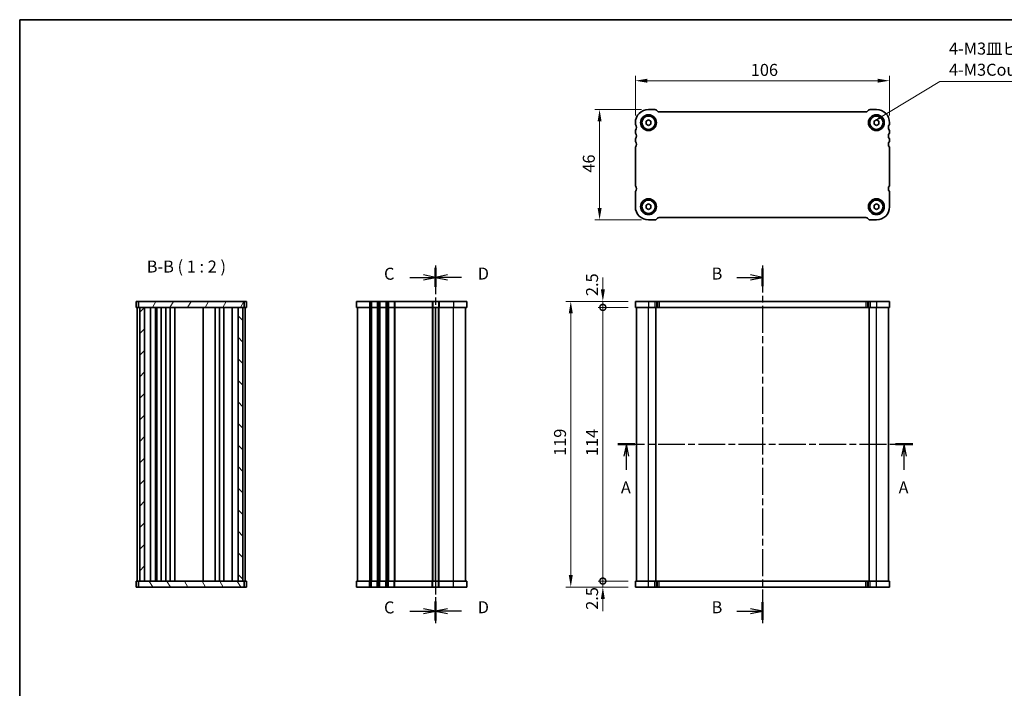
# Model space of a CAD drawing. Units: millimetres. Extents: x 0 to 3168, y 0 to 562.
# Drawn here: x 596 to 1007, y 283 to 562 of the extents above; entities that cross this region are included whole.
import ezdxf

# ---------------------------------------------------------------- set-up
doc = ezdxf.new("R2010")
doc.units = ezdxf.units.MM
doc.header["$LTSCALE"] = 1.5
doc.linetypes.add('CHAIN', pattern=[0.3543, 0.2362, -0.0295, 0.0591, -0.0295])
doc.layers.get('Defpoints').update_dxf_attribs({"lineweight": 25})
for name, color, linetype, lineweight in [('Border (ISO)', 7, 'Continuous', 35), ('Dimension (ISO)', 7, 'Continuous', 18), ('Dimension (ISO) @ 1', 7, 'Continuous', 18), ('Section Line (ISO)', 7, 'CHAIN', 25), ('Symbol (ISO)', 7, 'Continuous', 18), ('Visible (ISO)', 7, 'Continuous', 35), ('Visible Narrow (ISO)', 7, 'Continuous', 25)]:
    doc.layers.add(name, color=color, linetype=linetype, lineweight=lineweight)
doc.layers.add('Hatch (ISO)', color=1, linetype='Continuous', lineweight=18, true_color=0xff0000)
doc.styles.add('Note Text (TK)', font='txt')
doc.dimstyles.new('Default - Method 1b (TK)', dxfattribs={"dimscale": 1.5, "dimtxt": 2.5, "dimasz": 2.5, "dimexe": 1, "dimexo": 1.5, "dimgap": 1, "dimtad": 1, "dimtoh": 1, "dimrnd": 1e-08, "dimdsep": 46, "dimtxsty": 'Note Text (TK)', "dimcen": 0.09, "dimdle": 5, "dimclrd": 100, "dimclre": 100, "dimclrt": 7, "dimadec": 1, "dimazin": 1, "dimtfac": 1, "dimtmove": 0, "dimatfit": 3, "dimfxl": 0, "dimtolj": 1, "dimlwd": -1, "dimlwe": -1, "dimarcsym": 0})
doc.dimstyles.new('Default - Method 1b (TK)$7', dxfattribs={"dimscale": 1.5, "dimtxt": 2.5, "dimasz": 2.5, "dimexe": 1, "dimexo": 1.5, "dimgap": 1, "dimtad": 1, "dimtoh": 1, "dimrnd": 1e-08, "dimdsep": 46, "dimtxsty": 'Note Text (TK)', "dimcen": 0.09, "dimdle": 5, "dimclrd": 256, "dimclre": 100, "dimclrt": 7, "dimadec": 1, "dimazin": 1, "dimtfac": 1, "dimtmove": 0, "dimatfit": 3, "dimfxl": 0, "dimtolj": 1, "dimlwd": -1, "dimlwe": -1, "dimarcsym": 0})

# ---------------------------------------------------------------- blocks, each defined once
blk = doc.blocks.new('図面枠 tk図枠')
at = {"layer": 'Border (ISO)'}
for q in [(14.5, 8), (405.5, 289)]:
    blk.add_line((14.5, 289), q, dxfattribs=at)
blk = doc.blocks.new('2dTransSection0')
at = {"layer": 'Section Line (ISO)', "linetype": 'CHAIN', "ltscale": 15.811826}
blk.add_line((136.87, 200.58), (198.36, 200.58), dxfattribs=at)
at = {"layer": 'Section Line (ISO)', "linetype": 'Continuous', "lineweight": 50}
for p, q in [((136.87, 200.58), (140.47, 200.58)), ((194.76, 200.58), (198.36, 200.58))]:
    blk.add_line(p, q, dxfattribs=at)
at = {"layer": 'Section Line (ISO)', "linetype": 'Continuous'}
for p, q in [((138.67, 200.58), (138.17, 198.08)), ((138.67, 198.08), (138.67, 200.58)), ((139.17, 198.08), (138.67, 200.58)), ((196.56, 200.58), (196.06, 198.08)), ((196.56, 198.08), (196.56, 200.58)), ((197.06, 198.08), (196.56, 200.58)), ((138.67, 195.27), (138.67, 198.08)), ((196.56, 195.27), (196.56, 198.08))]:
    blk.add_line(p, q, dxfattribs=at)
at = {"layer": 'Section Line (ISO)', "insert": (137.53, 189.55), "char_height": 2.5, "attachment_point": 7, "line_spacing_factor": 0.825867, "style": 'Note Text (TK)'}
blk.add_mtext('A', dxfattribs=at)
at = {"layer": 'Section Line (ISO)', "insert": (195.42, 189.55), "char_height": 2.5, "attachment_point": 7, "style": 'Note Text (TK)'}
blk.add_mtext('A', dxfattribs=at)
blk = doc.blocks.new('2dTransSection1')
at = {"layer": 'Section Line (ISO)', "linetype": 'CHAIN', "ltscale": 15.879457}
blk.add_line((169.35, 237.83), (169.35, 163.33), dxfattribs=at)
at = {"layer": 'Section Line (ISO)', "linetype": 'Continuous', "lineweight": 50}
for p, q in [((169.35, 237.15), (169.35, 233.52)), ((169.35, 167.65), (169.35, 164.02))]:
    blk.add_line(p, q, dxfattribs=at)
at = {"layer": 'Section Line (ISO)', "linetype": 'Continuous'}
for p, q in [((164.03, 235.33), (166.85, 235.33)), ((169.35, 235.33), (166.85, 235.83)), ((166.85, 235.33), (169.35, 235.33)), ((166.85, 234.83), (169.35, 235.33)), ((169.35, 165.83), (166.85, 166.33)), ((164.03, 165.83), (166.85, 165.83)), ((166.85, 165.83), (169.35, 165.83)), ((166.85, 165.33), (169.35, 165.83))]:
    blk.add_line(p, q, dxfattribs=at)
at = {"layer": 'Section Line (ISO)', "insert": (158.74, 234.1), "char_height": 2.5, "attachment_point": 7, "style": 'Note Text (TK)'}
blk.add_mtext('B', dxfattribs=at)
at = {"layer": 'Section Line (ISO)', "insert": (158.74, 164.6), "char_height": 2.5, "attachment_point": 7, "line_spacing_factor": 2.392699, "style": 'Note Text (TK)'}
blk.add_mtext('B', dxfattribs=at)
blk = doc.blocks.new('2dTransSection2')
at = {"layer": 'Section Line (ISO)', "linetype": 'CHAIN', "ltscale": 16.826458}
blk.add_line((101.21, 237.83), (101.21, 163.33), dxfattribs=at)
at = {"layer": 'Section Line (ISO)', "linetype": 'Continuous', "lineweight": 50}
for p, q in [((101.21, 237.31), (101.21, 233.35)), ((101.21, 167.81), (101.21, 163.85))]:
    blk.add_line(p, q, dxfattribs=at)
at = {"layer": 'Section Line (ISO)', "linetype": 'Continuous'}
for p, q in [((95.83, 235.33), (98.71, 235.33)), ((101.21, 235.33), (98.71, 235.83)), ((98.71, 235.33), (101.21, 235.33)), ((98.71, 234.83), (101.21, 235.33)), ((101.21, 165.83), (98.71, 166.33)), ((95.83, 165.83), (98.71, 165.83)), ((98.71, 165.83), (101.21, 165.83)), ((98.71, 165.33), (101.21, 165.83))]:
    blk.add_line(p, q, dxfattribs=at)
at = {"layer": 'Section Line (ISO)', "char_height": 2.5, "attachment_point": 7, "style": 'Note Text (TK)'}
for insert in [(90.45, 234.06), (90.45, 164.56)]:
    blk.add_mtext('C', dxfattribs=dict(at, insert=insert))
blk = doc.blocks.new('2dTransSection3')
at = {"layer": 'Section Line (ISO)', "linetype": 'CHAIN', "ltscale": 16.772652}
blk.add_line((101.21, 237.83), (101.21, 163.33), dxfattribs=at)
at = {"layer": 'Section Line (ISO)', "linetype": 'Continuous', "lineweight": 50}
for p, q in [((101.21, 237.3), (101.21, 233.36)), ((101.21, 167.8), (101.21, 163.86))]:
    blk.add_line(p, q, dxfattribs=at)
at = {"layer": 'Section Line (ISO)', "linetype": 'Continuous'}
for p, q in [((103.71, 235.83), (101.21, 235.33)), ((103.71, 235.33), (101.21, 235.33)), ((101.21, 235.33), (103.71, 234.83)), ((106.58, 235.33), (103.71, 235.33)), ((103.71, 166.33), (101.21, 165.83)), ((103.71, 165.83), (101.21, 165.83)), ((101.21, 165.83), (103.71, 165.33)), ((106.58, 165.83), (103.71, 165.83))]:
    blk.add_line(p, q, dxfattribs=at)
at = {"layer": 'Section Line (ISO)', "char_height": 2.5, "attachment_point": 7, "style": 'Note Text (TK)'}
for insert in [(109.98, 234.1), (109.98, 164.6)]:
    blk.add_mtext('D', dxfattribs=dict(at, insert=insert))
blk = doc.blocks.new('*D31')
at = {"layer": 'Defpoints', "color": 0, "transparency": 16777216}
for p in [(853.19, 536.59), (853.19, 519.1), (959.19, 519.1)]:
    blk.add_point(p, dxfattribs=at)
at = {"layer": 'Dimension (ISO)', "color": 100, "transparency": 16777216}
for p, q in [((853.19, 522.1), (853.19, 538.59)), ((959.19, 522.1), (959.19, 538.59)), ((954.19, 536.59), (858.19, 536.59))]:
    blk.add_line(p, q, dxfattribs=at)
for points in [[(858.19, 537.42), (858.19, 535.76), (853.19, 536.59)], [(954.19, 537.42), (954.19, 535.76), (959.19, 536.59)]]:
    blk.add_solid(points, dxfattribs=at)
at = {"layer": 'Dimension (ISO)', "color": 7, "transparency": 16777216, "insert": (901.32, 541.09), "char_height": 5, "attachment_point": 4, "style": 'Note Text (TK)'}
blk.add_mtext('\\A1;106', dxfattribs=at)
blk = doc.blocks.new('*D32')
at = {"layer": 'Defpoints', "color": 0, "transparency": 16777216}
for p in [(858.69, 524.6), (838.28, 478.6), (858.69, 478.6)]:
    blk.add_point(p, dxfattribs=at)
at = {"layer": 'Dimension (ISO)', "color": 100, "transparency": 16777216}
for p, q in [((855.69, 524.6), (836.28, 524.6)), ((838.28, 519.6), (838.28, 483.6)), ((855.69, 478.6), (836.28, 478.6))]:
    blk.add_line(p, q, dxfattribs=at)
for points in [[(837.45, 519.6), (839.12, 519.6), (838.28, 524.6)], [(837.45, 483.6), (839.12, 483.6), (838.28, 478.6)]]:
    blk.add_solid(points, dxfattribs=at)
at = {"layer": 'Dimension (ISO)', "color": 7, "transparency": 16777216, "insert": (833.78, 498.29), "char_height": 5, "attachment_point": 4, "rotation": 90, "style": 'Note Text (TK)'}
blk.add_mtext('\\A1;46', dxfattribs=at)
blk = doc.blocks.new('_DotSmall')
at = {"color": 0, "linetype": 'ByBlock', "const_width": 0.5}
blk.add_lwpolyline([(-0.0625, 0, 1), (0.0625, 0, 1)], format="xyb", close=True, dxfattribs=at)
blk = doc.blocks.new('*D39')
at = {"layer": 'Defpoints', "color": 0, "transparency": 16777216}
for p in [(839.64, 442.17), (853.19, 442.17), (853.19, 328.17)]:
    blk.add_point(p, dxfattribs=at)
at = {"layer": 'Dimension (ISO)', "color": 100, "transparency": 16777216}
for p, q in [((850.19, 442.17), (837.64, 442.17)), ((839.64, 328.17), (839.64, 442.17)), ((850.19, 328.17), (837.64, 328.17))]:
    blk.add_line(p, q, dxfattribs=at)
at = {"layer": 'Dimension (ISO)', "color": 100, "transparency": 16777216, "xscale": 5, "yscale": 5, "zscale": 5}
for p, rotation in [((839.64, 442.17), 90), ((839.64, 328.17), 270)]:
    blk.add_blockref('_DotSmall', p, dxfattribs=dict(at, rotation=rotation))
at = {"layer": 'Dimension (ISO)', "color": 7, "transparency": 16777216, "insert": (835.14, 380.23), "char_height": 5, "attachment_point": 4, "rotation": 90, "style": 'Note Text (TK)'}
blk.add_mtext('\\A1;114', dxfattribs=at)
blk = doc.blocks.new('*D40')
at = {"layer": 'Defpoints', "color": 0, "transparency": 16777216}
for p in [(839.64, 444.67), (853.19, 444.67), (853.19, 442.17)]:
    blk.add_point(p, dxfattribs=at)
at = {"layer": 'Dimension (ISO)', "color": 100, "transparency": 16777216}
for p, q in [((839.64, 449.67), (839.64, 454.67)), ((850.19, 444.67), (837.64, 444.67)), ((839.64, 442.17), (839.64, 444.67)), ((850.19, 442.17), (837.64, 442.17)), ((839.64, 442.17), (839.64, 437.17))]:
    blk.add_line(p, q, dxfattribs=at)
blk.add_solid([(838.81, 449.67), (840.48, 449.67), (839.64, 444.67)], dxfattribs=at)
at = {"layer": 'Dimension (ISO)', "color": 100, "transparency": 16777216, "xscale": 5, "yscale": 5, "zscale": 5, "rotation": 90}
blk.add_blockref('_DotSmall', (839.64, 442.17), dxfattribs=at)
at = {"layer": 'Dimension (ISO)', "color": 7, "transparency": 16777216, "insert": (835.14, 446.87), "char_height": 5, "attachment_point": 4, "rotation": 90, "style": 'Note Text (TK)'}
blk.add_mtext('\\A1;2.5', dxfattribs=at)
blk = doc.blocks.new('*D41')
at = {"layer": 'Defpoints', "color": 0, "transparency": 16777216}
for p in [(839.64, 328.17), (853.19, 328.17), (853.19, 325.67)]:
    blk.add_point(p, dxfattribs=at)
at = {"layer": 'Dimension (ISO)', "color": 100, "transparency": 16777216}
for p, q in [((839.64, 328.17), (839.64, 333.17)), ((850.19, 328.17), (837.64, 328.17)), ((850.19, 325.67), (837.64, 325.67)), ((839.64, 325.67), (839.64, 328.17)), ((839.64, 320.67), (839.64, 315.67))]:
    blk.add_line(p, q, dxfattribs=at)
blk.add_solid([(838.81, 320.67), (840.48, 320.67), (839.64, 325.67)], dxfattribs=at)
at = {"layer": 'Dimension (ISO)', "color": 100, "transparency": 16777216, "xscale": 5, "yscale": 5, "zscale": 5, "rotation": 270}
blk.add_blockref('_DotSmall', (839.64, 328.17), dxfattribs=at)
at = {"layer": 'Dimension (ISO)', "color": 7, "transparency": 16777216, "insert": (835.14, 316.18), "char_height": 5, "attachment_point": 4, "rotation": 90, "style": 'Note Text (TK)'}
blk.add_mtext('\\A1;2.5', dxfattribs=at)
blk = doc.blocks.new('*D42')
at = {"layer": 'Defpoints', "color": 0, "transparency": 16777216}
for p in [(853.19, 444.67), (826.27, 325.67), (853.19, 325.67)]:
    blk.add_point(p, dxfattribs=at)
at = {"layer": 'Dimension (ISO)', "color": 100, "transparency": 16777216}
for p, q in [((850.19, 444.67), (824.27, 444.67)), ((826.27, 439.67), (826.27, 330.67)), ((850.19, 325.67), (824.27, 325.67))]:
    blk.add_line(p, q, dxfattribs=at)
for points in [[(825.44, 439.67), (827.1, 439.67), (826.27, 444.67)], [(825.44, 330.67), (827.1, 330.67), (826.27, 325.67)]]:
    blk.add_solid(points, dxfattribs=at)
at = {"layer": 'Dimension (ISO)', "color": 7, "transparency": 16777216, "insert": (821.77, 380.29), "char_height": 5, "attachment_point": 4, "rotation": 90, "style": 'Note Text (TK)'}
blk.add_mtext('\\A1;119', dxfattribs=at)

msp = doc.modelspace()

# ---------------------------------------------------------------- hatches: boundary and pattern name
at = {"layer": 'Hatch (ISO)'}
h = msp.add_hatch(dxfattribs=at)
h.set_pattern_fill('ANSI31', color=256, scale=50.8, angle=14.999978, style=0)
h.set_pattern_definition([(60, (567.5, 4), (-5.49926, 3.175), [])])
h.paths.add_polyline_path([(690.0487, 442.1657), (690.0487, 444.6657), (646.0487, 444.6657), (646.0487, 442.1657), (646.5487, 442.1657), (648.5487, 442.1657), (687.5487, 442.1657), (689.5487, 442.1657)])
h = msp.add_hatch(dxfattribs=at)
h.set_pattern_fill('ANSI31', color=256, scale=50.8, style=0)
h.set_pattern_definition([(45, (567.5, -16), (-4.49013, 4.49013), [])])
h.paths.add_polyline_path([(648.5487, 442.1657), (646.5487, 442.1657), (646.5487, 328.1657), (648.5487, 328.1657)])
h = msp.add_hatch(dxfattribs=at)
h.set_pattern_fill('ANSI31', color=256, scale=50.8, angle=90.00021, style=0)
h.set_pattern_definition([(135.0002, (567.5, -16), (-4.49011, -4.490145), [])])
h.paths.add_polyline_path([(687.5487, 328.1657), (689.5487, 328.1657), (689.5487, 442.1657), (687.5487, 442.1657)])
h = msp.add_hatch(dxfattribs=at)
h.set_pattern_fill('ANSI31', color=256, scale=50.8, angle=75.000175, style=0)
h.set_pattern_definition([(120.0002, (567.5, -36), (-5.49925, -3.17502), [])])
h.paths.add_polyline_path([(690.0487, 325.6657), (690.0487, 328.1657), (689.5487, 328.1657), (687.5487, 328.1657), (648.5487, 328.1657), (646.5487, 328.1657), (646.0487, 328.1657), (646.0487, 325.6657)])

# ---------------------------------------------------------------- linework, layer by layer
at = {"layer": 'Visible (ISO)'}
for p, q in [((858.6944, 524.6012), (861.2802, 524.6012)), ((861.9873, 524.3083), (862.4015, 523.8941)), ((863.1086, 523.6012), (949.2802, 523.6012)), ((949.9873, 523.8941), (950.4015, 524.3083)), ((951.1086, 524.6012), (953.6944, 524.6012)), ((853.1944, 518.6012), (853.1944, 519.1012)), ((857.6944, 519.6786), (858.6944, 520.2559)), ((857.6944, 518.5239), (857.6944, 519.6786)), ((858.6944, 517.9465), (857.6944, 518.5239)), ((858.6944, 520.2559), (859.6944, 519.6786)), ((859.6944, 518.5239), (858.6944, 517.9465)), ((859.6944, 519.6786), (859.6944, 518.5239)), ((952.6944, 519.6786), (953.6944, 520.2559)), ((952.6944, 518.5239), (952.6944, 519.6786)), ((953.6944, 517.9465), (952.6944, 518.5239)), ((953.6944, 520.2559), (954.6944, 519.6786)), ((954.6944, 518.5239), (953.6944, 517.9465)), ((954.6944, 519.6786), (954.6944, 518.5239)), ((959.1944, 519.1012), (959.1944, 518.6012)), ((853.1944, 515.1012), (853.1944, 515.6012)), ((959.1944, 515.6012), (959.1944, 515.1012)), ((853.1944, 511.6012), (853.1944, 512.1012)), ((959.1944, 512.1012), (959.1944, 511.6012)), ((853.1944, 493.1012), (853.1944, 508.6012)), ((959.1944, 508.6012), (959.1944, 493.1012)), ((853.1944, 484.1012), (853.1944, 490.1012)), ((959.1944, 490.1012), (959.1944, 484.1012)), ((857.6944, 484.6786), (858.6944, 485.2559)), ((857.6944, 483.5239), (857.6944, 484.6786)), ((858.6944, 485.2559), (859.6944, 484.6786)), ((859.6944, 484.6786), (859.6944, 483.5239)), ((952.6944, 484.6786), (953.6944, 485.2559)), ((952.6944, 483.5239), (952.6944, 484.6786)), ((953.6944, 485.2559), (954.6944, 484.6786)), ((954.6944, 484.6786), (954.6944, 483.5239)), ((858.6944, 482.9465), (857.6944, 483.5239)), ((859.6944, 483.5239), (858.6944, 482.9465)), ((953.6944, 482.9465), (952.6944, 483.5239)), ((954.6944, 483.5239), (953.6944, 482.9465)), ((861.2802, 478.6012), (858.6944, 478.6012)), ((862.4015, 479.3083), (861.9873, 478.8941)), ((949.2802, 479.6012), (863.1086, 479.6012)), ((950.4015, 478.8941), (949.9873, 479.3083)), ((953.6944, 478.6012), (951.1086, 478.6012)), ((645.0487, 444.6657), (691.0487, 444.6657)), ((645.0487, 444.6657), (645.0487, 442.1657)), ((646.0487, 444.6657), (646.0487, 442.1657)), ((690.0487, 442.1657), (690.0487, 444.6657)), ((691.0487, 444.6657), (691.0487, 442.1657)), ((736.913, 444.6657), (736.913, 442.1657)), ((736.913, 444.6657), (782.913, 444.6657)), ((782.913, 444.6657), (782.913, 442.1657)), ((853.1944, 444.6657), (853.1944, 442.1657)), ((853.1944, 444.6657), (959.1944, 444.6657)), ((959.1944, 444.6657), (959.1944, 442.1657)), ((645.0487, 442.1657), (691.0487, 442.1657)), ((645.5487, 442.1657), (645.5487, 328.1657)), ((646.5487, 442.1657), (646.5487, 328.1657)), ((648.5487, 328.1657), (648.5487, 442.1657)), ((651.0508, 442.1657), (651.0508, 328.1657)), ((653.16, 442.1657), (653.16, 328.1657)), ((653.5264, 442.1657), (653.5264, 328.1657)), ((653.6487, 442.1657), (653.6487, 328.1657)), ((655.4487, 442.1657), (655.4487, 328.1657)), ((657.4487, 442.1657), (657.4487, 328.1657)), ((659.2487, 442.1657), (659.2487, 328.1657)), ((661.2487, 442.1657), (661.2487, 328.1657)), ((673.0487, 442.1657), (673.0487, 328.1657)), ((678.0487, 442.1657), (678.0487, 328.1657)), ((678.0487, 328.1657), (678.0487, 442.1657)), ((679.8487, 328.1657), (679.8487, 442.1657)), ((681.6487, 328.1657), (681.6487, 442.1657)), ((685.0466, 328.1657), (685.0466, 442.1657)), ((687.5487, 442.1657), (687.5487, 328.1657)), ((689.5487, 328.1657), (689.5487, 442.1657)), ((690.5487, 328.1657), (690.5487, 442.1657)), ((736.913, 442.1657), (782.913, 442.1657)), ((737.413, 442.1657), (737.413, 328.1657)), ((769.913, 442.1657), (769.913, 328.1657)), ((769.913, 328.1657), (769.913, 442.1657)), ((782.413, 328.1657), (782.413, 442.1657)), ((853.1944, 442.1657), (959.1944, 442.1657)), ((853.6944, 328.1657), (853.6944, 442.1657)), ((861.6944, 328.1657), (861.6944, 442.1657)), ((950.6944, 328.1657), (950.6944, 442.1657)), ((958.6944, 328.1657), (958.6944, 442.1657)), ((691.0487, 328.1657), (645.0487, 328.1657)), ((645.0487, 325.6657), (645.0487, 328.1657)), ((691.0487, 325.6657), (645.0487, 325.6657)), ((646.0487, 328.1657), (646.0487, 325.6657)), ((690.0487, 325.6657), (690.0487, 328.1657)), ((691.0487, 325.6657), (691.0487, 328.1657)), ((782.913, 328.1657), (736.913, 328.1657)), ((736.913, 325.6657), (736.913, 328.1657)), ((782.913, 325.6657), (736.913, 325.6657)), ((782.913, 325.6657), (782.913, 328.1657)), ((959.1944, 328.1657), (853.1944, 328.1657)), ((853.1944, 325.6657), (853.1944, 328.1657)), ((959.1944, 325.6657), (853.1944, 325.6657)), ((959.1944, 325.6657), (959.1944, 328.1657))]:
    msp.add_line(p, q, dxfattribs=at)
for centre, radius in [((858.6944, 519.1012), 3.3), ((858.6944, 519.1012), 2.77), ((953.6944, 519.1012), 3.3), ((953.6944, 519.1012), 2.77), ((858.6944, 484.1012), 3.3), ((858.6944, 484.1012), 2.77), ((953.6944, 484.1012), 3.3), ((953.6944, 484.1012), 2.77)]:
    msp.add_circle(centre, radius, dxfattribs=at)
for centre, radius, start, end in [((858.6944, 519.1012), 5.5, 90, 180), ((861.2802, 523.6012), 1, 45, 90), ((863.1086, 524.6012), 1, 225, 270), ((949.2802, 524.6012), 1, 270, 315), ((951.1086, 523.6012), 1, 90, 135), ((953.6944, 519.1012), 5.5, 0, 90), ((853.6944, 518.6012), 0.5, 180, 216.869898), ((851.6944, 517.1012), 2, 323.130102, 36.869898), ((960.6944, 517.1012), 2, 143.130102, 216.869898), ((958.6944, 518.6012), 0.5, 323.130102, 0), ((853.6944, 515.6012), 0.5, 143.130102, 180), ((853.6944, 515.1012), 0.5, 180, 216.869898), ((851.6944, 513.6012), 2, 323.130102, 36.869898), ((960.6944, 513.6012), 2, 143.130102, 216.869898), ((958.6944, 515.6012), 0.5, 0, 36.869898), ((958.6944, 515.1012), 0.5, 323.130102, 0), ((853.6944, 512.1012), 0.5, 143.130102, 180), ((853.6944, 511.6012), 0.5, 180, 216.869898), ((851.6944, 510.1012), 2, 323.130102, 36.869898), ((960.6944, 510.1012), 2, 143.130102, 216.869898), ((958.6944, 512.1012), 0.5, 0, 36.869898), ((958.6944, 511.6012), 0.5, 323.130102, 0), ((853.6944, 508.6012), 0.5, 143.130102, 180), ((958.6944, 508.6012), 0.5, 0, 36.869898), ((853.6944, 493.1012), 0.5, 180, 216.869898), ((851.6944, 491.6012), 2, 323.130102, 36.869898), ((960.6944, 491.6012), 2, 143.130102, 216.869898), ((958.6944, 493.1012), 0.5, 323.130102, 0), ((853.6944, 490.1012), 0.5, 143.130102, 180), ((958.6944, 490.1012), 0.5, 0, 36.869898), ((858.6944, 484.1012), 5.5, 180, 270), ((953.6944, 484.1012), 5.5, 270, 0), ((861.2802, 479.6012), 1, 270, 315), ((863.1086, 478.6012), 1, 90, 135), ((949.2802, 478.6012), 1, 45, 90), ((951.1086, 479.6012), 1, 225, 270)]:
    msp.add_arc(centre, radius, start, end, dxfattribs=at)
at = {"layer": 'Visible Narrow (ISO)'}
for p, q in [((742.413, 444.6657), (742.413, 442.1657)), ((742.913, 444.6657), (742.913, 442.1657)), ((743.213, 444.6657), (743.213, 442.1657)), ((745.613, 444.6657), (745.613, 442.1657)), ((745.913, 444.6657), (745.913, 442.1657)), ((746.413, 444.6657), (746.413, 442.1657)), ((746.713, 444.6657), (746.713, 442.1657)), ((749.113, 444.6657), (749.113, 442.1657)), ((749.413, 444.6657), (749.413, 442.1657)), ((749.913, 444.6657), (749.913, 442.1657)), ((750.213, 444.6657), (750.213, 442.1657)), ((752.613, 444.6657), (752.613, 442.1657)), ((752.913, 444.6657), (752.913, 442.1657)), ((768.413, 444.6657), (768.413, 442.1657)), ((768.713, 444.6657), (768.713, 442.1657)), ((771.113, 444.6657), (771.113, 442.1657)), ((771.413, 444.6657), (771.413, 442.1657)), ((777.413, 444.6657), (777.413, 442.1657)), ((858.6944, 444.6657), (858.6944, 442.1657)), ((861.2802, 444.6657), (861.2802, 442.1657)), ((861.9873, 444.6657), (861.9873, 442.1657)), ((862.4015, 444.6657), (862.4015, 442.1657)), ((863.1086, 444.6657), (863.1086, 442.1657)), ((949.2802, 444.6657), (949.2802, 442.1657)), ((949.9873, 444.6657), (949.9873, 442.1657)), ((950.4015, 444.6657), (950.4015, 442.1657)), ((951.1086, 444.6657), (951.1086, 442.1657)), ((953.6944, 444.6657), (953.6944, 442.1657)), ((742.413, 442.1657), (742.413, 328.1657)), ((742.913, 442.1657), (742.913, 328.1657)), ((743.213, 442.1657), (743.213, 328.1657)), ((745.613, 442.1657), (745.613, 328.1657)), ((745.913, 442.1657), (745.913, 328.1657)), ((746.413, 442.1657), (746.413, 328.1657)), ((746.713, 442.1657), (746.713, 328.1657)), ((749.113, 442.1657), (749.113, 328.1657)), ((749.413, 442.1657), (749.413, 328.1657)), ((749.913, 442.1657), (749.913, 328.1657)), ((750.213, 442.1657), (750.213, 328.1657)), ((752.613, 442.1657), (752.613, 328.1657)), ((752.913, 442.1657), (752.913, 328.1657)), ((768.413, 442.1657), (768.413, 328.1657)), ((768.713, 442.1657), (768.713, 328.1657)), ((771.113, 328.1657), (771.113, 442.1657)), ((771.413, 328.1657), (771.413, 442.1657)), ((777.413, 328.1657), (777.413, 442.1657)), ((858.6944, 328.1657), (858.6944, 442.1657)), ((953.6944, 328.1657), (953.6944, 442.1657)), ((742.413, 325.6657), (742.413, 328.1657)), ((742.913, 325.6657), (742.913, 328.1657)), ((743.213, 325.6657), (743.213, 328.1657)), ((745.613, 325.6657), (745.613, 328.1657)), ((745.913, 325.6657), (745.913, 328.1657)), ((746.413, 325.6657), (746.413, 328.1657)), ((746.713, 325.6657), (746.713, 328.1657)), ((749.113, 325.6657), (749.113, 328.1657)), ((749.413, 325.6657), (749.413, 328.1657)), ((749.913, 325.6657), (749.913, 328.1657)), ((750.213, 325.6657), (750.213, 328.1657)), ((752.613, 325.6657), (752.613, 328.1657)), ((752.913, 325.6657), (752.913, 328.1657)), ((768.413, 325.6657), (768.413, 328.1657)), ((768.713, 325.6657), (768.713, 328.1657)), ((771.113, 325.6657), (771.113, 328.1657)), ((771.413, 325.6657), (771.413, 328.1657)), ((777.413, 325.6657), (777.413, 328.1657)), ((858.6944, 325.6657), (858.6944, 328.1657)), ((861.2802, 325.6657), (861.2802, 328.1657)), ((861.9873, 325.6657), (861.9873, 328.1657)), ((862.4015, 325.6657), (862.4015, 328.1657)), ((863.1086, 325.6657), (863.1086, 328.1657)), ((949.2802, 325.6657), (949.2802, 328.1657)), ((949.9873, 325.6657), (949.9873, 328.1657)), ((950.4015, 325.6657), (950.4015, 328.1657)), ((951.1086, 325.6657), (951.1086, 328.1657)), ((953.6944, 325.6657), (953.6944, 328.1657))]:
    msp.add_line(p, q, dxfattribs=at)

# ---------------------------------------------------------------- block references
at = {"xscale": 2, "yscale": 2, "zscale": 2}
msp.add_blockref('図面枠 tk図枠', (567.5, -16), dxfattribs=at)
at = {"layer": 'Section Line (ISO)', "xscale": 2, "yscale": 2, "zscale": 2}
for name, p in [('2dTransSection2', (567.5, -16)), ('2dTransSection3', (567.5, -16)), ('2dTransSection1', (567.5, -16)), ('2dTransSection0', (572.0971, -16))]:
    msp.add_blockref(name, p, dxfattribs=at)

# ---------------------------------------------------------------- texts
at = {"layer": 'Symbol (ISO)', "color": 7, "insert": (983.9506, 537.094), "char_height": 5, "width": 56.403508, "attachment_point": 7, "line_spacing_factor": 1.058182, "style": 'Note Text (TK)'}
msp.add_mtext('{4-M3皿ビス\\P4-M3Countersunk}', dxfattribs=at)
at = {"layer": 'Symbol (ISO)', "color": 7, "insert": (649.4699, 455.12), "char_height": 5, "attachment_point": 7, "style": 'Note Text (TK)'}
msp.add_mtext('B-B ( 1 : 2 )', dxfattribs=at)

# ---------------------------------------------------------------- dimensions: what is measured, and where the dimension line sits
at = {"layer": 'Dimension (ISO) @ 1', "color": 100, "true_color": 0x00ff3f}
for base, p1, p2, angle, override, picture, middle in [((853.1944, 536.5895), (959.1944, 519.1012), (853.1944, 519.1012), 180, {"dimscale": 1, "dimtxt": 5, "dimasz": 5, "dimexe": 2, "dimexo": 3, "dimgap": 2, "dimtoh": 0, "dimdec": 2, "dimcen": 0.18, "dimtp": 0, "dimtm": 0, "dimtdec": 2, "dimtix": 0, "dimtofl": 0, "dimtmove": 0, "dimatfit": 1}, '*D31', (906.1944, 536.5895)), ((838.2843, 478.6012), (858.6944, 524.6012), (858.6944, 478.6012), 90, {"dimscale": 1, "dimtxt": 5, "dimasz": 5, "dimexe": 2, "dimexo": 3, "dimgap": 2, "dimtoh": 0, "dimdec": 2, "dimcen": 0.18, "dimtp": 0, "dimtm": 0, "dimtdec": 2, "dimtix": 0, "dimtofl": 0, "dimtmove": 0, "dimatfit": 1}, '*D32', (838.2843, 501.6012)), ((839.644, 444.6657), (853.1944, 442.1657), (853.1944, 444.6657), 90, {"dimscale": 1, "dimtxt": 5, "dimasz": 5, "dimexe": 2, "dimexo": 3, "dimgap": 2, "dimtoh": 0, "dimblk1": 'DotSmall', "dimsah": 1, "dimcen": 0.18, "dimdle": 0, "dimtix": 0, "dimtofl": 1, "dimtmove": 1, "dimatfit": 1}, '*D40', (839.644, 450.8792)), ((826.2687, 325.6657), (853.1944, 444.6657), (853.1944, 325.6657), 270, {"dimscale": 1, "dimtxt": 5, "dimasz": 5, "dimexe": 2, "dimexo": 3, "dimgap": 2, "dimtoh": 0, "dimdec": 2, "dimcen": 0.18, "dimtp": 0, "dimtm": 0, "dimtdec": 2, "dimtix": 0, "dimtofl": 0, "dimtmove": 0, "dimatfit": 1}, '*D42', (826.2687, 385.1657)), ((839.644, 442.1657), (853.1944, 328.1657), (853.1944, 442.1657), 90, {"dimscale": 1, "dimtxt": 5, "dimasz": 5, "dimexe": 2, "dimexo": 3, "dimgap": 2, "dimtoh": 0, "dimdec": 2, "dimblk1": 'DotSmall', "dimblk2": 'DotSmall', "dimsah": 1, "dimcen": 0.18, "dimdle": 0, "dimtp": 0, "dimtm": 0, "dimtdec": 2, "dimtix": 0, "dimtofl": 0, "dimtmove": 0, "dimatfit": 1}, '*D39', (839.644, 385.1857)), ((839.644, 328.1657), (853.1944, 325.6657), (853.1944, 328.1657), 90, {"dimscale": 1, "dimtxt": 5, "dimasz": 5, "dimexe": 2, "dimexo": 3, "dimgap": 2, "dimtoh": 0, "dimblk2": 'DotSmall', "dimsah": 1, "dimcen": 0.18, "dimdle": 0, "dimtix": 0, "dimtofl": 1, "dimtmove": 1, "dimatfit": 1}, '*D41', (839.644, 320.1859))]:
    dim = msp.add_linear_dim(base=base, p1=p1, p2=p2, angle=angle, dimstyle='Default - Method 1b (TK)', override=override, dxfattribs=at)
    dim.commit()
    dim.dimension.update_dxf_attribs({"geometry": picture, "text_midpoint": middle, "dimtype": 160})

# ---------------------------------------------------------------- leaders
at = {"layer": 'Symbol (ISO)', "color": 100, "true_color": 0x00ff40, "annotation_type": 0, "has_hookline": 1, "hookline_direction": 0, "text_width": 54.4602}
msp.add_leader([(952.6944, 519.6786), (980.2006, 536.2606), (983.9506, 536.2606)], dimstyle='Default - Method 1b (TK)$7', override={"dimgap": 0, "dimtad": 1}, dxfattribs=at)

doc.saveas('drawing.dxf')
